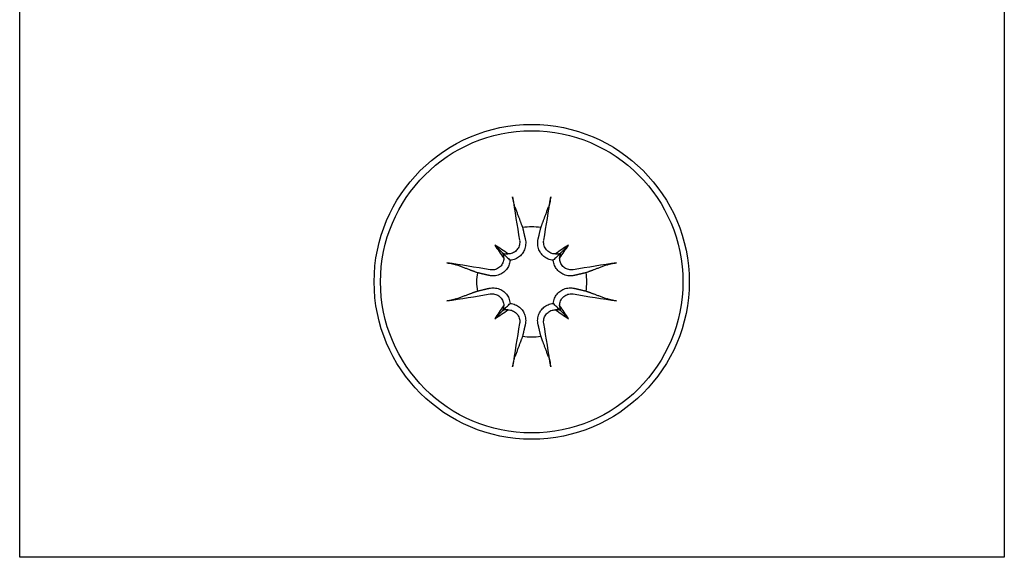
# Model space of a CAD drawing. Extents: x 6623 to 64049, y -39801 to -24484.
# Drawn here: x 54553 to 54578, y -26190 to -26176 of the extents above; entities that cross this region are included whole.
import ezdxf

# ---------------------------------------------------------------- set-up
doc = ezdxf.new("R2010")
doc.units = 0
doc.header["$LTSCALE"] = 50
doc.layers.add('Visible (ISO)', color=7, linetype='Continuous', lineweight=50)

msp = doc.modelspace()

# ---------------------------------------------------------------- linework, layer by layer
at = {"layer": 'Visible (ISO)', "lineweight": 25}
for p, q in [((54552.873, -26190.136), (54552.873, -26154.136)), ((54577.873, -26154.136), (54577.873, -26190.136)), ((54564.937, -26182.2), (54565.142, -26182.405)), ((54566.809, -26182.2), (54566.604, -26182.405)), ((54564.937, -26184.072), (54565.142, -26183.867)), ((54566.809, -26184.072), (54566.604, -26183.867)), ((54577.873, -26190.136), (54552.873, -26190.136))]:
    msp.add_line(p, q, dxfattribs=at)
for radius in [4, 4, 3.839]:
    msp.add_circle((54565.873, -26183.136), radius, dxfattribs=at)
for start, end in [(80.4364, 99.5636), (170.4364, 189.5636), (350.4364, 9.5636), (260.4364, 279.5636)]:
    msp.add_arc((54565.873, -26183.136), 1.399, start, end, dxfattribs=at)
for centre, major_axis, ratio, start_param, end_param in [((54566.311, -26183.055), (1.173, -6.378), 0.087156, 4.364802, 4.542949), ((54565.435, -26183.055), (1.173, 6.378), 0.087156, 4.881829, 5.059976), ((54564.165, -26185.183), (4.395, -3.668), 0.5, 1.731732, 1.803269), ((54567.92, -26181.428), (-3.668, 4.395), 0.5, 1.338324, 1.409861), ((54567.581, -26185.183), (4.395, 3.668), 0.5, 1.338324, 1.409861), ((54563.826, -26181.428), (-3.668, -4.395), 0.5, 1.731732, 1.803269), ((54565.25, -26182.165), (-0.169, -0.203), 0.988452, 0.274008, 0.778262), ((54564.902, -26182.513), (-0.203, -0.169), 0.988452, 2.363331, 2.867585), ((54566.496, -26182.165), (-0.169, 0.203), 0.988452, 2.363331, 2.867585), ((54566.844, -26182.513), (-0.203, 0.169), 0.988452, 0.274008, 0.778262), ((54565.792, -26183.575), (-6.378, 1.173), 0.087156, 4.881829, 5.059976), ((54565.954, -26183.575), (-6.378, -1.173), 0.087156, 4.364802, 4.542949), ((54565.792, -26182.698), (6.378, 1.173), 0.087156, 4.364802, 4.542949), ((54565.954, -26182.698), (6.378, -1.173), 0.087156, 4.881829, 5.059976), ((54567.92, -26184.844), (3.668, 4.395), 0.5, 1.731732, 1.803269), ((54564.902, -26183.759), (0.203, -0.169), 0.988452, 0.274008, 0.778262), ((54566.844, -26183.759), (0.203, 0.169), 0.988452, 2.363331, 2.867585), ((54563.826, -26184.844), (3.668, -4.395), 0.5, 1.338324, 1.409861), ((54564.165, -26181.089), (-4.395, -3.668), 0.5, 1.338324, 1.409861), ((54565.25, -26184.107), (0.169, -0.203), 0.988452, 2.363331, 2.867585), ((54566.496, -26184.107), (0.169, 0.203), 0.988452, 0.274008, 0.778262), ((54567.581, -26181.089), (-4.395, 3.668), 0.5, 1.731732, 1.803269), ((54566.311, -26183.217), (-1.173, -6.378), 0.087156, 4.881829, 5.059976), ((54565.435, -26183.217), (-1.173, 6.378), 0.087156, 4.364802, 4.542949)]:
    msp.add_ellipse(centre, major_axis=major_axis, ratio=ratio, start_param=start_param, end_param=end_param, dxfattribs=at)
for points, knots in [([(54565.444, -26181.228), (54565.44, -26181.218), (54565.436, -26181.205), (54565.428, -26181.173), (54565.421, -26181.149), (54565.411, -26181.103), (54565.405, -26181.073), (54565.397, -26181.026), (54565.392, -26181.001), (54565.389, -26180.979)], [0.0701954, 0.0701954, 0.0701954, 0.0701954, 0.07644471, 0.07644471, 0.08406631, 0.08406631, 0.09169019, 0.09169019, 0.09840428, 0.09840428, 0.09840428, 0.09840428]), ([(54566.357, -26180.979), (54566.354, -26181.001), (54566.349, -26181.026), (54566.341, -26181.073), (54566.335, -26181.103), (54566.325, -26181.149), (54566.318, -26181.173), (54566.31, -26181.205), (54566.306, -26181.218), (54566.302, -26181.228)], [0.02389252, 0.02389252, 0.02389252, 0.02389252, 0.0306066, 0.0306066, 0.03823049, 0.03823049, 0.04585209, 0.04585209, 0.0521014, 0.0521014, 0.0521014, 0.0521014]), ([(54565.566, -26182.081), (54565.572, -26182.117), (54565.571, -26182.157), (54565.554, -26182.233), (54565.537, -26182.27), (54565.495, -26182.33), (54565.467, -26182.358), (54565.402, -26182.4), (54565.365, -26182.414), (54565.31, -26182.425), (54565.29, -26182.426), (54565.271, -26182.426)], [0, 0, 0, 0, 0.01116716, 0.01116716, 0.02233431, 0.02233431, 0.03329353, 0.03329353, 0.04425275, 0.04425275, 0.04996652, 0.04996652, 0.04996652, 0.04996652]), ([(54565.71, -26182.054), (54565.712, -26182.066), (54565.715, -26182.077), (54565.723, -26182.13), (54565.723, -26182.176), (54565.709, -26182.266), (54565.695, -26182.311), (54565.659, -26182.383), (54565.636, -26182.418), (54565.579, -26182.48), (54565.546, -26182.508), (54565.476, -26182.549), (54565.436, -26182.566), (54565.372, -26182.582), (54565.348, -26182.586), (54565.324, -26182.587)], [0.17292471, 0.17292471, 0.17292471, 0.17292471, 0.17689565, 0.17689565, 0.19106916, 0.19106916, 0.20524266, 0.20524266, 0.21736215, 0.21736215, 0.22948163, 0.22948163, 0.24160112, 0.24160112, 0.24863906, 0.24863906, 0.24863906, 0.24863906]), ([(54566.422, -26182.587), (54566.398, -26182.586), (54566.374, -26182.582), (54566.31, -26182.566), (54566.27, -26182.549), (54566.2, -26182.508), (54566.167, -26182.48), (54566.11, -26182.418), (54566.087, -26182.383), (54566.051, -26182.311), (54566.037, -26182.266), (54566.023, -26182.176), (54566.023, -26182.13), (54566.03, -26182.089), (54566.031, -26182.077), (54566.034, -26182.066), (54566.036, -26182.054)], [-0.07174341, -0.07174341, -0.07174341, -0.07174341, -0.06470547, -0.06470547, -0.05258598, -0.05258598, -0.0404665, -0.0404665, -0.02834702, -0.02834702, -0.01417351, -0.01417351, 0, 0, 0, 0.00397094, 0.00397094, 0.00397094, 0.00397094]), ([(54566.475, -26182.426), (54566.473, -26182.426), (54566.471, -26182.426), (54566.433, -26182.426), (54566.394, -26182.418), (54566.322, -26182.388), (54566.29, -26182.366), (54566.238, -26182.314), (54566.215, -26182.282), (54566.185, -26182.21), (54566.177, -26182.171), (54566.176, -26182.117), (54566.177, -26182.099), (54566.18, -26182.081)], [0.0217824, 0.0217824, 0.0217824, 0.0217824, 0.02240783, 0.02240783, 0.03336567, 0.03336567, 0.04432351, 0.04432351, 0.05536278, 0.05536278, 0.06640205, 0.06640205, 0.07177154, 0.07177154, 0.07177154, 0.07177154]), ([(54565.142, -26182.405), (54565.146, -26182.409), (54565.15, -26182.413), (54565.188, -26182.451), (54565.214, -26182.477), (54565.269, -26182.532), (54565.297, -26182.56), (54565.324, -26182.587)], [-3.4282334, -3.4282334, -3.4282334, -3.4282334, -3.4216766, -3.4216766, -3.3583006, -3.3583006, -3.2556798, -3.2556798, -3.2556798, -3.2556798]), ([(54566.604, -26182.405), (54566.6, -26182.409), (54566.596, -26182.413), (54566.558, -26182.451), (54566.532, -26182.477), (54566.477, -26182.532), (54566.449, -26182.56), (54566.422, -26182.587)], [-3.4282334, -3.4282334, -3.4282334, -3.4282334, -3.4216766, -3.4216766, -3.3583006, -3.3583006, -3.2556798, -3.2556798, -3.2556798, -3.2556798]), ([(54563.716, -26182.652), (54563.738, -26182.656), (54563.763, -26182.66), (54563.81, -26182.668), (54563.84, -26182.674), (54563.885, -26182.685), (54563.91, -26182.691), (54563.942, -26182.699), (54563.955, -26182.704), (54563.965, -26182.707)], [0.02389252, 0.02389252, 0.02389252, 0.02389252, 0.0306066, 0.0306066, 0.03823049, 0.03823049, 0.04585209, 0.04585209, 0.0521014, 0.0521014, 0.0521014, 0.0521014]), ([(54565.324, -26182.587), (54565.323, -26182.611), (54565.319, -26182.635), (54565.303, -26182.699), (54565.286, -26182.739), (54565.245, -26182.809), (54565.217, -26182.843), (54565.155, -26182.899), (54565.12, -26182.922), (54565.047, -26182.958), (54565.003, -26182.973), (54564.913, -26182.986), (54564.867, -26182.986), (54564.826, -26182.98), (54564.814, -26182.978), (54564.803, -26182.976), (54564.791, -26182.973)], [-0.07174341, -0.07174341, -0.07174341, -0.07174341, -0.06470547, -0.06470547, -0.05258598, -0.05258598, -0.0404665, -0.0404665, -0.02834702, -0.02834702, -0.01417351, -0.01417351, 0, 0, 0, 0.00397094, 0.00397094, 0.00397094, 0.00397094]), ([(54565.163, -26182.534), (54565.163, -26182.536), (54565.163, -26182.538), (54565.163, -26182.576), (54565.155, -26182.615), (54565.125, -26182.687), (54565.103, -26182.719), (54565.051, -26182.772), (54565.018, -26182.794), (54564.947, -26182.825), (54564.908, -26182.832), (54564.854, -26182.833), (54564.836, -26182.832), (54564.818, -26182.829)], [0.0217824, 0.0217824, 0.0217824, 0.0217824, 0.02240783, 0.02240783, 0.03336567, 0.03336567, 0.04432351, 0.04432351, 0.05540621, 0.05540621, 0.06648891, 0.06648891, 0.07177466, 0.07177466, 0.07177466, 0.07177466]), ([(54566.955, -26182.973), (54566.943, -26182.976), (54566.932, -26182.978), (54566.879, -26182.986), (54566.833, -26182.986), (54566.743, -26182.973), (54566.699, -26182.958), (54566.626, -26182.922), (54566.591, -26182.899), (54566.529, -26182.843), (54566.501, -26182.809), (54566.46, -26182.739), (54566.443, -26182.699), (54566.427, -26182.635), (54566.423, -26182.611), (54566.422, -26182.587)], [0.17292471, 0.17292471, 0.17292471, 0.17292471, 0.17689565, 0.17689565, 0.19106916, 0.19106916, 0.20524266, 0.20524266, 0.21736215, 0.21736215, 0.22948163, 0.22948163, 0.24160112, 0.24160112, 0.24863906, 0.24863906, 0.24863906, 0.24863906]), ([(54566.928, -26182.829), (54566.892, -26182.835), (54566.852, -26182.834), (54566.776, -26182.817), (54566.739, -26182.8), (54566.679, -26182.758), (54566.651, -26182.73), (54566.609, -26182.665), (54566.595, -26182.628), (54566.584, -26182.573), (54566.583, -26182.554), (54566.583, -26182.534)], [0, 0, 0, 0, 0.01116716, 0.01116716, 0.02233431, 0.02233431, 0.03329353, 0.03329353, 0.04425275, 0.04425275, 0.04996652, 0.04996652, 0.04996652, 0.04996652]), ([(54567.781, -26182.707), (54567.791, -26182.704), (54567.804, -26182.699), (54567.836, -26182.691), (54567.861, -26182.685), (54567.906, -26182.674), (54567.936, -26182.668), (54567.983, -26182.66), (54568.008, -26182.656), (54568.03, -26182.652)], [0.0701954, 0.0701954, 0.0701954, 0.0701954, 0.07644471, 0.07644471, 0.08406631, 0.08406631, 0.09169019, 0.09169019, 0.09840428, 0.09840428, 0.09840428, 0.09840428]), ([(54564.791, -26183.299), (54564.803, -26183.297), (54564.814, -26183.294), (54564.867, -26183.287), (54564.913, -26183.286), (54565.003, -26183.3), (54565.047, -26183.314), (54565.12, -26183.35), (54565.155, -26183.373), (54565.217, -26183.43), (54565.245, -26183.463), (54565.286, -26183.533), (54565.303, -26183.573), (54565.319, -26183.638), (54565.323, -26183.662), (54565.324, -26183.685)], [0.17292471, 0.17292471, 0.17292471, 0.17292471, 0.17689565, 0.17689565, 0.19106916, 0.19106916, 0.20524266, 0.20524266, 0.21736215, 0.21736215, 0.22948163, 0.22948163, 0.24160112, 0.24160112, 0.24863906, 0.24863906, 0.24863906, 0.24863906]), ([(54564.818, -26183.443), (54564.854, -26183.437), (54564.894, -26183.438), (54564.97, -26183.455), (54565.007, -26183.472), (54565.067, -26183.514), (54565.095, -26183.542), (54565.137, -26183.608), (54565.151, -26183.644), (54565.162, -26183.699), (54565.163, -26183.719), (54565.163, -26183.739)], [0, 0, 0, 0, 0.01116716, 0.01116716, 0.02233431, 0.02233431, 0.03329353, 0.03329353, 0.04425275, 0.04425275, 0.04996652, 0.04996652, 0.04996652, 0.04996652]), ([(54566.422, -26183.685), (54566.423, -26183.662), (54566.427, -26183.638), (54566.443, -26183.573), (54566.46, -26183.533), (54566.501, -26183.463), (54566.529, -26183.43), (54566.591, -26183.373), (54566.626, -26183.35), (54566.699, -26183.314), (54566.743, -26183.3), (54566.833, -26183.286), (54566.879, -26183.287), (54566.92, -26183.293), (54566.932, -26183.294), (54566.943, -26183.297), (54566.955, -26183.299)], [-0.07174341, -0.07174341, -0.07174341, -0.07174341, -0.06470547, -0.06470547, -0.05258598, -0.05258598, -0.0404665, -0.0404665, -0.02834702, -0.02834702, -0.01417351, -0.01417351, 0, 0, 0, 0.00397094, 0.00397094, 0.00397094, 0.00397094]), ([(54566.583, -26183.739), (54566.583, -26183.736), (54566.583, -26183.734), (54566.583, -26183.696), (54566.591, -26183.657), (54566.621, -26183.585), (54566.643, -26183.553), (54566.695, -26183.501), (54566.728, -26183.478), (54566.8, -26183.447), (54566.839, -26183.44), (54566.892, -26183.439), (54566.91, -26183.44), (54566.928, -26183.443)], [0.0217824, 0.0217824, 0.0217824, 0.0217824, 0.02240783, 0.02240783, 0.03336567, 0.03336567, 0.04432351, 0.04432351, 0.05540621, 0.05540621, 0.06648891, 0.06648891, 0.07177466, 0.07177466, 0.07177466, 0.07177466]), ([(54563.965, -26183.565), (54563.955, -26183.569), (54563.942, -26183.573), (54563.91, -26183.582), (54563.885, -26183.588), (54563.84, -26183.598), (54563.81, -26183.604), (54563.763, -26183.612), (54563.738, -26183.617), (54563.716, -26183.62)], [0.0701954, 0.0701954, 0.0701954, 0.0701954, 0.07644471, 0.07644471, 0.08406631, 0.08406631, 0.09169019, 0.09169019, 0.09840428, 0.09840428, 0.09840428, 0.09840428]), ([(54565.142, -26183.867), (54565.146, -26183.863), (54565.15, -26183.859), (54565.188, -26183.821), (54565.214, -26183.795), (54565.269, -26183.741), (54565.297, -26183.712), (54565.324, -26183.685)], [-3.4282334, -3.4282334, -3.4282334, -3.4282334, -3.4216766, -3.4216766, -3.3583006, -3.3583006, -3.2556798, -3.2556798, -3.2556798, -3.2556798]), ([(54565.324, -26183.685), (54565.348, -26183.687), (54565.372, -26183.69), (54565.436, -26183.706), (54565.476, -26183.723), (54565.546, -26183.764), (54565.579, -26183.792), (54565.636, -26183.854), (54565.659, -26183.889), (54565.695, -26183.962), (54565.709, -26184.006), (54565.723, -26184.096), (54565.723, -26184.142), (54565.716, -26184.183), (54565.715, -26184.195), (54565.712, -26184.206), (54565.71, -26184.218)], [-0.07174341, -0.07174341, -0.07174341, -0.07174341, -0.06470547, -0.06470547, -0.05258598, -0.05258598, -0.0404665, -0.0404665, -0.02834702, -0.02834702, -0.01417351, -0.01417351, 0, 0, 0, 0.00397094, 0.00397094, 0.00397094, 0.00397094]), ([(54566.036, -26184.218), (54566.034, -26184.206), (54566.031, -26184.195), (54566.023, -26184.142), (54566.023, -26184.096), (54566.037, -26184.006), (54566.051, -26183.962), (54566.087, -26183.889), (54566.11, -26183.854), (54566.167, -26183.792), (54566.2, -26183.764), (54566.27, -26183.723), (54566.31, -26183.706), (54566.374, -26183.69), (54566.398, -26183.687), (54566.422, -26183.685)], [0.17292471, 0.17292471, 0.17292471, 0.17292471, 0.17689565, 0.17689565, 0.19106916, 0.19106916, 0.20524266, 0.20524266, 0.21736215, 0.21736215, 0.22948163, 0.22948163, 0.24160112, 0.24160112, 0.24863906, 0.24863906, 0.24863906, 0.24863906]), ([(54566.604, -26183.867), (54566.6, -26183.863), (54566.596, -26183.859), (54566.558, -26183.821), (54566.532, -26183.795), (54566.477, -26183.741), (54566.449, -26183.712), (54566.422, -26183.685)], [-3.4282334, -3.4282334, -3.4282334, -3.4282334, -3.4216766, -3.4216766, -3.3583006, -3.3583006, -3.2556798, -3.2556798, -3.2556798, -3.2556798]), ([(54568.03, -26183.62), (54568.008, -26183.617), (54567.983, -26183.612), (54567.936, -26183.604), (54567.906, -26183.598), (54567.861, -26183.588), (54567.836, -26183.582), (54567.804, -26183.573), (54567.791, -26183.569), (54567.781, -26183.565)], [0.02389252, 0.02389252, 0.02389252, 0.02389252, 0.0306066, 0.0306066, 0.03823049, 0.03823049, 0.04585209, 0.04585209, 0.0521014, 0.0521014, 0.0521014, 0.0521014]), ([(54565.271, -26183.846), (54565.273, -26183.846), (54565.275, -26183.846), (54565.313, -26183.846), (54565.352, -26183.854), (54565.424, -26183.884), (54565.456, -26183.906), (54565.508, -26183.958), (54565.531, -26183.991), (54565.562, -26184.063), (54565.569, -26184.102), (54565.57, -26184.156), (54565.569, -26184.173), (54565.566, -26184.191)], [0.0217824, 0.0217824, 0.0217824, 0.0217824, 0.02240783, 0.02240783, 0.03336567, 0.03336567, 0.04432351, 0.04432351, 0.05540621, 0.05540621, 0.06648891, 0.06648891, 0.07177466, 0.07177466, 0.07177466, 0.07177466]), ([(54566.18, -26184.191), (54566.174, -26184.155), (54566.175, -26184.116), (54566.192, -26184.039), (54566.208, -26184.003), (54566.251, -26183.942), (54566.279, -26183.915), (54566.344, -26183.872), (54566.381, -26183.858), (54566.436, -26183.848), (54566.456, -26183.846), (54566.475, -26183.846)], [0, 0, 0, 0, 0.01113143, 0.01113143, 0.02226286, 0.02226286, 0.0332578, 0.0332578, 0.04425274, 0.04425274, 0.04996651, 0.04996651, 0.04996651, 0.04996651]), ([(54565.389, -26185.293), (54565.392, -26185.271), (54565.397, -26185.246), (54565.405, -26185.199), (54565.411, -26185.169), (54565.421, -26185.124), (54565.428, -26185.099), (54565.436, -26185.067), (54565.44, -26185.054), (54565.444, -26185.045)], [0.02389252, 0.02389252, 0.02389252, 0.02389252, 0.0306066, 0.0306066, 0.03823049, 0.03823049, 0.04585209, 0.04585209, 0.0521014, 0.0521014, 0.0521014, 0.0521014]), ([(54566.302, -26185.045), (54566.306, -26185.054), (54566.31, -26185.067), (54566.318, -26185.099), (54566.325, -26185.124), (54566.335, -26185.169), (54566.341, -26185.199), (54566.349, -26185.246), (54566.354, -26185.271), (54566.357, -26185.293)], [0.0701954, 0.0701954, 0.0701954, 0.0701954, 0.07644471, 0.07644471, 0.08406631, 0.08406631, 0.09169019, 0.09169019, 0.09840428, 0.09840428, 0.09840428, 0.09840428])]:
    msp.add_open_spline(points, degree=3, knots=knots, dxfattribs=at)
for points, weights in [([(54565.444, -26181.228), (54565.558, -26181.535), (54565.641, -26181.756)], [1.00328287274, 1.01529400734, 1]), ([(54566.105, -26181.756), (54566.188, -26181.535), (54566.302, -26181.228)], [1, 1.01529400734, 1.00328287275]), ([(54565.641, -26181.756), (54565.679, -26181.923), (54565.71, -26182.054)], [1, 1.12995779596, 1.25770150922]), ([(54566.036, -26182.054), (54566.067, -26181.923), (54566.105, -26181.756)], [1.25770150923, 1.12995779596, 1]), ([(54564.493, -26182.904), (54564.271, -26182.821), (54563.965, -26182.707)], [1, 1.01529400733, 1.00328287274]), ([(54567.781, -26182.707), (54567.475, -26182.821), (54567.253, -26182.904)], [1.00328287274, 1.01529400734, 1]), ([(54564.791, -26182.973), (54564.66, -26182.942), (54564.493, -26182.904)], [1.25770150923, 1.12995779596, 1]), ([(54567.253, -26182.904), (54567.086, -26182.942), (54566.955, -26182.973)], [1, 1.12995779596, 1.25770150922]), ([(54563.965, -26183.565), (54564.271, -26183.451), (54564.493, -26183.369)], [1.00328287274, 1.01529400734, 1]), ([(54564.493, -26183.369), (54564.66, -26183.33), (54564.791, -26183.299)], [1, 1.12995779596, 1.25770150922]), ([(54566.955, -26183.299), (54567.086, -26183.33), (54567.253, -26183.369)], [1.25770150923, 1.12995779596, 1]), ([(54567.253, -26183.369), (54567.475, -26183.451), (54567.781, -26183.565)], [1, 1.01529400733, 1.00328287274]), ([(54565.71, -26184.218), (54565.679, -26184.349), (54565.641, -26184.516)], [1.25770150923, 1.12995779596, 1]), ([(54566.105, -26184.516), (54566.067, -26184.349), (54566.036, -26184.218)], [1, 1.12995779596, 1.25770150922]), ([(54565.641, -26184.516), (54565.558, -26184.738), (54565.444, -26185.045)], [1, 1.01529400734, 1.00328287274]), ([(54566.302, -26185.045), (54566.188, -26184.738), (54566.105, -26184.516)], [1.00328287274, 1.01529400733, 1])]:
    msp.add_rational_spline(points, weights, degree=2, dxfattribs=at)

doc.saveas('drawing.dxf')
